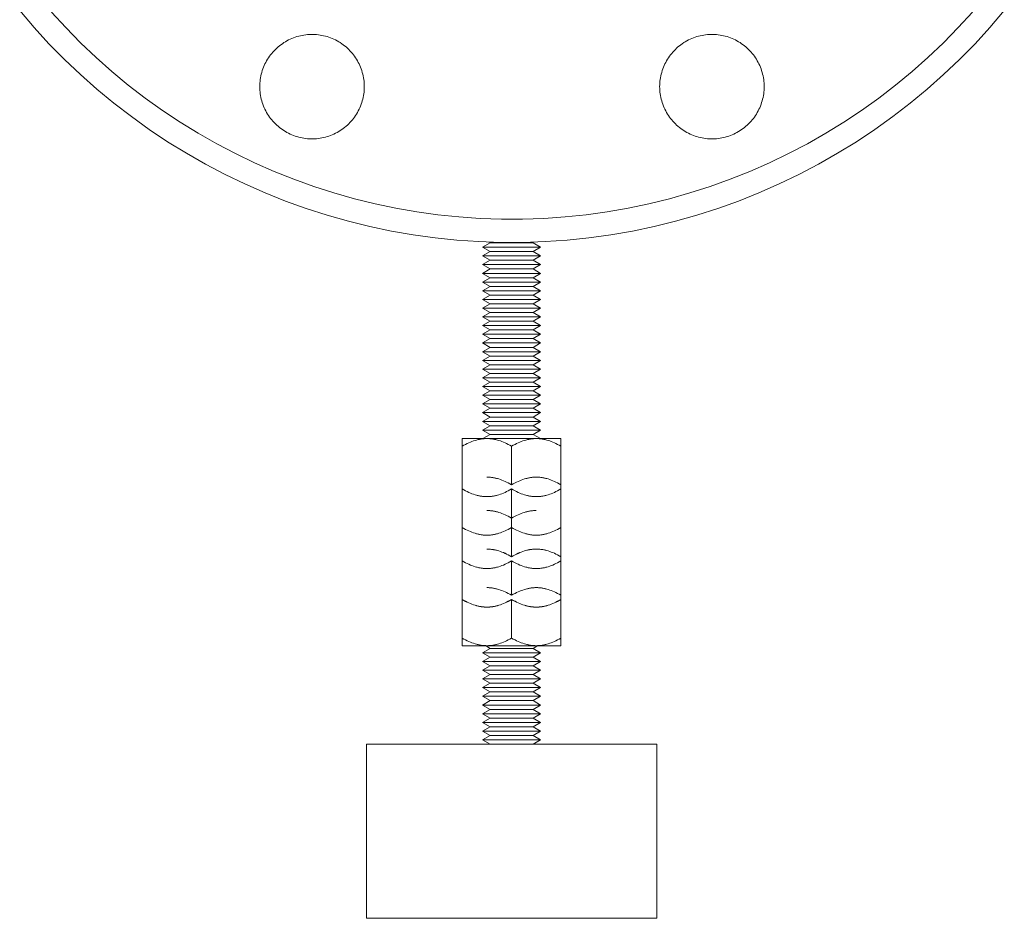
# Model space of a CAD drawing. Units: millimetres. Extents: x -1409 to 3648, y -2200 to 3276.
# Drawn here: x 2679 to 2848, y 0 to 155 of the extents above; entities that cross this region are included whole.
import ezdxf

# ---------------------------------------------------------------- set-up
doc = ezdxf.new("R2010")
doc.units = ezdxf.units.MM
doc.layers.add('Make2D$Visible$Curves$0', color=254, linetype='Continuous', lineweight=0, true_color=0xbebebe)
doc.layers.add('Make2D$Visible$Curves$3DCPCOLOR254', color=7, linetype='Continuous', lineweight=0, true_color=0xd6d6d6)

msp = doc.modelspace()

# ---------------------------------------------------------------- linework, layer by layer
at = {"layer": 'Make2D$Visible$Curves$0', "color": 0}
for points in [[(2758.35, 115.62), (2759.65, 116.37)], [(2759.65, 114.87), (2758.35, 115.62)], [(2763.35, 115.62), (2758.35, 115.62)], [(2759.65, 116.37), (2759.41, 116.51)], [(2763.35, 116.37), (2759.65, 116.37)], [(2763.35, 116.37), (2763.35, 116.44)], [(2767.05, 116.37), (2763.35, 116.37)], [(2768.35, 115.62), (2763.35, 115.62)], [(2767.05, 116.37), (2768.35, 115.62)], [(2768.35, 115.62), (2767.05, 114.87)], [(2758.35, 114.12), (2759.65, 114.87)], [(2759.65, 113.37), (2758.35, 114.12)], [(2763.35, 114.12), (2758.35, 114.12)], [(2763.35, 114.87), (2759.65, 114.87)], [(2767.05, 114.87), (2763.35, 114.87)], [(2768.35, 114.12), (2763.35, 114.12)], [(2767.05, 114.87), (2768.35, 114.12)], [(2768.35, 114.12), (2767.05, 113.37)], [(2758.35, 112.62), (2759.65, 113.37)], [(2759.65, 111.87), (2758.35, 112.62)], [(2763.35, 112.62), (2758.35, 112.62)], [(2763.35, 113.37), (2759.65, 113.37)], [(2767.05, 113.37), (2763.35, 113.37)], [(2768.35, 112.62), (2763.35, 112.62)], [(2767.05, 113.37), (2768.35, 112.62)], [(2768.35, 112.62), (2767.05, 111.87)], [(2758.35, 111.12), (2759.65, 111.87)], [(2759.65, 110.37), (2758.35, 111.12)], [(2763.35, 111.12), (2758.35, 111.12)], [(2758.35, 109.62), (2759.65, 110.37)], [(2763.35, 111.87), (2759.65, 111.87)], [(2763.35, 110.37), (2759.65, 110.37)], [(2767.05, 111.87), (2763.35, 111.87)], [(2768.35, 111.12), (2763.35, 111.12)], [(2767.05, 110.37), (2763.35, 110.37)], [(2767.05, 111.87), (2768.35, 111.12)], [(2768.35, 111.12), (2767.05, 110.37)], [(2767.05, 110.37), (2768.35, 109.62)], [(2759.65, 108.87), (2758.35, 109.62)], [(2763.35, 109.62), (2758.35, 109.62)], [(2758.35, 108.12), (2759.65, 108.87)], [(2763.35, 108.87), (2759.65, 108.87)], [(2768.35, 109.62), (2763.35, 109.62)], [(2767.05, 108.87), (2763.35, 108.87)], [(2768.35, 109.62), (2767.05, 108.87)], [(2767.05, 108.87), (2768.35, 108.12)], [(2759.65, 107.37), (2758.35, 108.12)], [(2763.35, 108.12), (2758.35, 108.12)], [(2758.35, 106.62), (2759.65, 107.37)], [(2763.35, 107.37), (2759.65, 107.37)], [(2768.35, 108.12), (2763.35, 108.12)], [(2767.05, 107.37), (2763.35, 107.37)], [(2768.35, 108.12), (2767.05, 107.37)], [(2767.05, 107.37), (2768.35, 106.62)], [(2759.65, 105.87), (2758.35, 106.62)], [(2763.35, 106.62), (2758.35, 106.62)], [(2758.35, 105.12), (2759.65, 105.87)], [(2763.35, 105.87), (2759.65, 105.87)], [(2768.35, 106.62), (2763.35, 106.62)], [(2767.05, 105.87), (2763.35, 105.87)], [(2768.35, 106.62), (2767.05, 105.87)], [(2767.05, 105.87), (2768.35, 105.12)], [(2759.65, 104.37), (2758.35, 105.12)], [(2763.35, 105.12), (2758.35, 105.12)], [(2758.35, 103.62), (2759.65, 104.37)], [(2759.65, 102.87), (2758.35, 103.62)], [(2763.35, 103.62), (2758.35, 103.62)], [(2763.35, 104.37), (2759.65, 104.37)], [(2768.35, 105.12), (2763.35, 105.12)], [(2767.05, 104.37), (2763.35, 104.37)], [(2768.35, 103.62), (2763.35, 103.62)], [(2768.35, 105.12), (2767.05, 104.37)], [(2767.05, 104.37), (2768.35, 103.62)], [(2768.35, 103.62), (2767.05, 102.87)], [(2758.35, 102.12), (2759.65, 102.87)], [(2759.65, 101.37), (2758.35, 102.12)], [(2763.35, 102.12), (2758.35, 102.12)], [(2763.35, 102.87), (2759.65, 102.87)], [(2767.05, 102.87), (2763.35, 102.87)], [(2768.35, 102.12), (2763.35, 102.12)], [(2767.05, 102.87), (2768.35, 102.12)], [(2768.35, 102.12), (2767.05, 101.37)], [(2758.35, 100.62), (2759.65, 101.37)], [(2759.65, 99.87), (2758.35, 100.62)], [(2763.35, 100.62), (2758.35, 100.62)], [(2763.35, 101.37), (2759.65, 101.37)], [(2767.05, 101.37), (2763.35, 101.37)], [(2768.35, 100.62), (2763.35, 100.62)], [(2767.05, 101.37), (2768.35, 100.62)], [(2768.35, 100.62), (2767.05, 99.87)], [(2758.35, 99.12), (2759.65, 99.87)], [(2759.65, 98.37), (2758.35, 99.12)], [(2763.35, 99.12), (2758.35, 99.12)], [(2763.35, 99.87), (2759.65, 99.87)], [(2767.05, 99.87), (2763.35, 99.87)], [(2768.35, 99.12), (2763.35, 99.12)], [(2767.05, 99.87), (2768.35, 99.12)], [(2768.35, 99.12), (2767.05, 98.37)], [(2758.35, 97.62), (2759.65, 98.37)], [(2759.65, 96.87), (2758.35, 97.62)], [(2763.35, 97.62), (2758.35, 97.62)], [(2758.35, 96.12), (2759.65, 96.87)], [(2763.35, 98.37), (2759.65, 98.37)], [(2763.35, 96.87), (2759.65, 96.87)], [(2767.05, 98.37), (2763.35, 98.37)], [(2768.35, 97.62), (2763.35, 97.62)], [(2767.05, 96.87), (2763.35, 96.87)], [(2767.05, 98.37), (2768.35, 97.62)], [(2768.35, 97.62), (2767.05, 96.87)], [(2767.05, 96.87), (2768.35, 96.12)], [(2759.65, 95.37), (2758.35, 96.12)], [(2763.35, 96.12), (2758.35, 96.12)], [(2758.35, 94.62), (2759.65, 95.37)], [(2763.35, 95.37), (2759.65, 95.37)], [(2768.35, 96.12), (2763.35, 96.12)], [(2767.05, 95.37), (2763.35, 95.37)], [(2768.35, 96.12), (2767.05, 95.37)], [(2767.05, 95.37), (2768.35, 94.62)], [(2759.65, 93.87), (2758.35, 94.62)], [(2763.35, 94.62), (2758.35, 94.62)], [(2758.35, 93.12), (2759.65, 93.87)], [(2763.35, 93.87), (2759.65, 93.87)], [(2768.35, 94.62), (2763.35, 94.62)], [(2767.05, 93.87), (2763.35, 93.87)], [(2768.35, 94.62), (2767.05, 93.87)], [(2767.05, 93.87), (2768.35, 93.12)], [(2759.65, 92.37), (2758.35, 93.12)], [(2763.35, 93.12), (2758.35, 93.12)], [(2758.35, 91.62), (2759.65, 92.37)], [(2759.65, 90.87), (2758.35, 91.62)], [(2763.35, 91.62), (2758.35, 91.62)], [(2763.35, 92.37), (2759.65, 92.37)], [(2768.35, 93.12), (2763.35, 93.12)], [(2767.05, 92.37), (2763.35, 92.37)], [(2768.35, 91.62), (2763.35, 91.62)], [(2768.35, 93.12), (2767.05, 92.37)], [(2767.05, 92.37), (2768.35, 91.62)], [(2768.35, 91.62), (2767.05, 90.87)], [(2758.35, 90.12), (2759.65, 90.87)], [(2759.65, 89.37), (2758.35, 90.12)], [(2763.35, 90.12), (2758.35, 90.12)], [(2763.35, 90.87), (2759.65, 90.87)], [(2767.05, 90.87), (2763.35, 90.87)], [(2768.35, 90.12), (2763.35, 90.12)], [(2767.05, 90.87), (2768.35, 90.12)], [(2768.35, 90.12), (2767.05, 89.37)], [(2758.35, 88.62), (2759.65, 89.37)], [(2759.65, 87.87), (2758.35, 88.62)], [(2763.35, 88.62), (2758.35, 88.62)], [(2763.35, 89.37), (2759.65, 89.37)], [(2767.05, 89.37), (2763.35, 89.37)], [(2768.35, 88.62), (2763.35, 88.62)], [(2767.05, 89.37), (2768.35, 88.62)], [(2768.35, 88.62), (2767.05, 87.87)], [(2758.35, 87.12), (2759.65, 87.87)], [(2759.65, 86.37), (2758.35, 87.12)], [(2763.35, 87.12), (2758.35, 87.12)], [(2763.35, 87.87), (2759.65, 87.87)], [(2767.05, 87.87), (2763.35, 87.87)], [(2768.35, 87.12), (2763.35, 87.12)], [(2767.05, 87.87), (2768.35, 87.12)], [(2768.35, 87.12), (2767.05, 86.37)], [(2758.35, 85.62), (2759.65, 86.37)], [(2759.65, 84.87), (2758.35, 85.62)], [(2763.35, 85.62), (2758.35, 85.62)], [(2758.35, 84.12), (2759.65, 84.87)], [(2763.35, 86.37), (2759.65, 86.37)], [(2763.35, 84.87), (2759.65, 84.87)], [(2767.05, 86.37), (2763.35, 86.37)], [(2768.35, 85.62), (2763.35, 85.62)], [(2767.05, 84.87), (2763.35, 84.87)], [(2767.05, 86.37), (2768.35, 85.62)], [(2768.35, 85.62), (2767.05, 84.87)], [(2767.05, 84.87), (2768.35, 84.12)], [(2759.65, 83.37), (2758.35, 84.12)], [(2763.35, 84.12), (2758.35, 84.12)], [(2758.4, 82.65), (2759.65, 83.37)], [(2763.35, 83.37), (2759.65, 83.37)], [(2768.35, 84.12), (2763.35, 84.12)], [(2767.05, 83.37), (2763.35, 83.37)], [(2768.35, 84.12), (2767.05, 83.37)], [(2767.05, 83.37), (2768.3, 82.65)], [(2759.1, 82.65), (2754.85, 82.65)], [(2754.85, 81.34), (2754.85, 82.65)], [(2759.1, 82.65), (2758.97, 82.65), (2758.84, 82.64), (2758.71, 82.64), (2758.59, 82.63), (2758.46, 82.62), (2758.33, 82.6), (2758.21, 82.59), (2758.08, 82.57), (2757.95, 82.55), (2757.82, 82.52), (2757.7, 82.5), (2757.57, 82.47), (2757.44, 82.44), (2757.31, 82.4), (2757.05, 82.33), (2756.79, 82.24), (2756.52, 82.15), (2756.26, 82.04), (2755.98, 81.92), (2755.71, 81.79), (2755.43, 81.65), (2755.14, 81.5), (2754.85, 81.34)], [(2763.35, 82.65), (2759.1, 82.65)], [(2763.35, 81.34), (2763.06, 81.5), (2762.77, 81.65), (2762.49, 81.79), (2762.21, 81.92), (2761.94, 82.04), (2761.67, 82.15), (2761.41, 82.24), (2761.14, 82.33), (2760.89, 82.4), (2760.76, 82.44), (2760.63, 82.47), (2760.5, 82.5), (2760.37, 82.52), (2760.24, 82.55), (2760.12, 82.57), (2759.99, 82.59), (2759.86, 82.6), (2759.73, 82.62), (2759.61, 82.63), (2759.48, 82.64), (2759.35, 82.64), (2759.23, 82.65), (2759.1, 82.65)], [(2767.6, 82.65), (2763.35, 82.65)], [(2767.6, 82.65), (2767.47, 82.65), (2767.34, 82.64), (2767.21, 82.64), (2767.09, 82.63), (2766.96, 82.62), (2766.83, 82.6), (2766.71, 82.59), (2766.58, 82.57), (2766.45, 82.55), (2766.32, 82.52), (2766.2, 82.5), (2766.07, 82.47), (2765.94, 82.44), (2765.81, 82.4), (2765.55, 82.33), (2765.29, 82.24), (2765.02, 82.15), (2764.76, 82.04), (2764.48, 81.92), (2764.21, 81.79), (2763.93, 81.65), (2763.64, 81.5), (2763.35, 81.34)], [(2771.85, 82.65), (2767.6, 82.65)], [(2771.85, 81.34), (2771.56, 81.5), (2771.27, 81.65), (2770.99, 81.79), (2770.71, 81.92), (2770.44, 82.04), (2770.17, 82.15), (2769.91, 82.24), (2769.64, 82.33), (2769.39, 82.4), (2769.26, 82.44), (2769.13, 82.47), (2769, 82.5), (2768.87, 82.52), (2768.74, 82.55), (2768.62, 82.57), (2768.49, 82.59), (2768.36, 82.6), (2768.23, 82.62), (2768.11, 82.63), (2767.98, 82.64), (2767.85, 82.64), (2767.73, 82.65), (2767.6, 82.65)], [(2771.85, 82.65), (2771.85, 81.34)], [(2754.85, 81.34), (2754.85, 74.7)], [(2763.35, 81.34), (2763.35, 74.7)], [(2771.85, 81.34), (2771.85, 74.7)], [(2754.85, 74.7), (2754.85, 68.94)], [(2763.35, 74.7), (2763.06, 74.86), (2762.77, 75.01), (2762.49, 75.15), (2762.21, 75.28), (2761.94, 75.4), (2761.67, 75.51), (2761.41, 75.6), (2761.14, 75.69), (2760.89, 75.76), (2760.76, 75.8), (2760.63, 75.83), (2760.5, 75.86), (2760.37, 75.88), (2760.24, 75.91), (2760.12, 75.93), (2759.99, 75.95), (2759.86, 75.97), (2759.73, 75.98), (2759.61, 75.99), (2759.48, 76), (2759.35, 76.01), (2759.23, 76.01), (2759.1, 76.01)], [(2767.6, 76.01), (2767.47, 76.01), (2767.34, 76.01), (2767.21, 76), (2767.09, 75.99), (2766.96, 75.98), (2766.83, 75.97), (2766.71, 75.95), (2766.58, 75.93), (2766.45, 75.91), (2766.32, 75.88), (2766.2, 75.86), (2766.07, 75.83), (2765.94, 75.8), (2765.81, 75.76), (2765.55, 75.69), (2765.29, 75.6), (2765.02, 75.51), (2764.76, 75.4), (2764.48, 75.28), (2764.21, 75.15), (2763.93, 75.01), (2763.64, 74.86), (2763.35, 74.7)], [(2771.85, 74.7), (2771.56, 74.86), (2771.27, 75.01), (2770.99, 75.15), (2770.71, 75.28), (2770.44, 75.4), (2770.17, 75.51), (2769.91, 75.6), (2769.64, 75.69), (2769.39, 75.76), (2769.26, 75.8), (2769.13, 75.83), (2769, 75.86), (2768.87, 75.88), (2768.74, 75.91), (2768.62, 75.93), (2768.49, 75.95), (2768.36, 75.97), (2768.23, 75.98), (2768.11, 75.99), (2767.98, 76), (2767.85, 76.01), (2767.73, 76.01), (2767.6, 76.01)], [(2771.85, 74.7), (2771.85, 67.33)], [(2754.85, 73.97), (2755.14, 73.8), (2755.43, 73.65), (2755.71, 73.51), (2755.98, 73.38), (2756.26, 73.26), (2756.52, 73.15), (2756.79, 73.06), (2757.05, 72.97), (2757.31, 72.9), (2757.44, 72.86), (2757.57, 72.83), (2757.7, 72.8), (2757.82, 72.78), (2757.95, 72.75), (2758.08, 72.73), (2758.21, 72.71), (2758.33, 72.7), (2758.46, 72.68), (2758.59, 72.67), (2758.71, 72.66), (2758.84, 72.66), (2758.97, 72.65), (2759.1, 72.65)], [(2759.1, 72.65), (2759.23, 72.65), (2759.35, 72.66), (2759.48, 72.66), (2759.61, 72.67), (2759.73, 72.68), (2759.86, 72.7), (2759.99, 72.71), (2760.12, 72.73), (2760.24, 72.75), (2760.37, 72.78), (2760.5, 72.8), (2760.63, 72.83), (2760.76, 72.86), (2760.89, 72.9), (2761.14, 72.97), (2761.41, 73.06), (2761.67, 73.15), (2761.94, 73.26), (2762.21, 73.38), (2762.49, 73.51), (2762.77, 73.65), (2763.06, 73.8), (2763.35, 73.97)], [(2763.35, 73.97), (2763.35, 68.94)], [(2763.35, 73.97), (2763.64, 73.8), (2763.93, 73.65), (2764.21, 73.51), (2764.48, 73.38), (2764.76, 73.26), (2765.02, 73.15), (2765.29, 73.06), (2765.55, 72.97), (2765.81, 72.9), (2765.94, 72.86), (2766.07, 72.83), (2766.2, 72.8), (2766.32, 72.78), (2766.45, 72.75), (2766.58, 72.73), (2766.71, 72.71), (2766.83, 72.7), (2766.96, 72.68), (2767.09, 72.67), (2767.21, 72.66), (2767.34, 72.66), (2767.47, 72.65), (2767.6, 72.65)], [(2767.6, 72.65), (2767.73, 72.65), (2767.85, 72.66), (2767.98, 72.66), (2768.11, 72.67), (2768.23, 72.68), (2768.36, 72.7), (2768.49, 72.71), (2768.62, 72.73), (2768.74, 72.75), (2768.87, 72.78), (2769, 72.8), (2769.13, 72.83), (2769.26, 72.86), (2769.39, 72.9), (2769.64, 72.97), (2769.91, 73.06), (2770.17, 73.15), (2770.44, 73.26), (2770.71, 73.38), (2770.99, 73.51), (2771.27, 73.65), (2771.56, 73.8), (2771.85, 73.97)], [(2763.35, 68.94), (2763.06, 69.11), (2762.77, 69.26), (2762.49, 69.4), (2762.21, 69.53), (2761.94, 69.65), (2761.67, 69.75), (2761.41, 69.85), (2761.14, 69.93), (2760.89, 70.01), (2760.76, 70.04), (2760.63, 70.08), (2760.5, 70.1), (2760.37, 70.13), (2760.24, 70.16), (2760.12, 70.18), (2759.99, 70.2), (2759.86, 70.21), (2759.73, 70.23), (2759.61, 70.24), (2759.48, 70.25), (2759.35, 70.25), (2759.23, 70.26), (2759.1, 70.26)], [(2767.6, 70.26), (2767.47, 70.26), (2767.34, 70.25), (2767.21, 70.25), (2767.09, 70.24), (2766.96, 70.23), (2766.83, 70.21), (2766.71, 70.2), (2766.58, 70.18), (2766.45, 70.16), (2766.32, 70.13), (2766.2, 70.1), (2766.07, 70.08), (2765.94, 70.04), (2765.81, 70.01), (2765.55, 69.93), (2765.29, 69.85), (2765.02, 69.75), (2764.76, 69.65), (2764.48, 69.53), (2764.21, 69.4), (2763.93, 69.26), (2763.64, 69.11), (2763.35, 68.94)], [(2754.85, 68.94), (2754.85, 62.3)], [(2763.35, 68.94), (2763.35, 62.3)], [(2754.85, 67.33), (2755.14, 67.16), (2755.43, 67.01), (2755.71, 66.87), (2755.98, 66.74), (2756.26, 66.62), (2756.52, 66.52), (2756.79, 66.42), (2757.05, 66.33), (2757.31, 66.26), (2757.44, 66.22), (2757.57, 66.19), (2757.7, 66.16), (2757.82, 66.14), (2757.95, 66.11), (2758.08, 66.09), (2758.21, 66.07), (2758.33, 66.06), (2758.46, 66.04), (2758.59, 66.03), (2758.71, 66.02), (2758.84, 66.02), (2758.97, 66.01), (2759.1, 66.01)], [(2759.1, 66.01), (2759.23, 66.01), (2759.35, 66.02), (2759.48, 66.02), (2759.61, 66.03), (2759.73, 66.04), (2759.86, 66.06), (2759.99, 66.07), (2760.12, 66.09), (2760.24, 66.11), (2760.37, 66.14), (2760.5, 66.16), (2760.63, 66.19), (2760.76, 66.22), (2760.89, 66.26), (2761.14, 66.33), (2761.41, 66.42), (2761.67, 66.52), (2761.94, 66.62), (2762.21, 66.74), (2762.49, 66.87), (2762.77, 67.01), (2763.06, 67.16), (2763.35, 67.33)], [(2763.35, 67.33), (2763.64, 67.16), (2763.93, 67.01), (2764.21, 66.87), (2764.48, 66.74), (2764.76, 66.62), (2765.02, 66.52), (2765.29, 66.42), (2765.55, 66.33), (2765.81, 66.26), (2765.94, 66.22), (2766.07, 66.19), (2766.2, 66.16), (2766.32, 66.14), (2766.45, 66.11), (2766.58, 66.09), (2766.71, 66.07), (2766.83, 66.06), (2766.96, 66.04), (2767.09, 66.03), (2767.21, 66.02), (2767.34, 66.02), (2767.47, 66.01), (2767.6, 66.01)], [(2767.6, 66.01), (2767.73, 66.01), (2767.85, 66.02), (2767.98, 66.02), (2768.11, 66.03), (2768.23, 66.04), (2768.36, 66.06), (2768.49, 66.07), (2768.62, 66.09), (2768.74, 66.11), (2768.87, 66.14), (2769, 66.16), (2769.13, 66.19), (2769.26, 66.22), (2769.39, 66.26), (2769.64, 66.33), (2769.91, 66.42), (2770.17, 66.52), (2770.44, 66.62), (2770.71, 66.74), (2770.99, 66.87), (2771.27, 67.01), (2771.56, 67.16), (2771.85, 67.33)], [(2771.85, 67.33), (2771.85, 62.3)], [(2763.35, 62.3), (2763.06, 62.47), (2762.77, 62.62), (2762.49, 62.76), (2762.21, 62.89), (2761.94, 63.01), (2761.67, 63.11), (2761.41, 63.21), (2761.14, 63.3), (2760.89, 63.37), (2760.76, 63.41), (2760.63, 63.44), (2760.5, 63.47), (2760.37, 63.49), (2760.24, 63.52), (2760.12, 63.54), (2759.99, 63.56), (2759.86, 63.57), (2759.73, 63.59), (2759.61, 63.6), (2759.48, 63.61), (2759.35, 63.61), (2759.23, 63.62), (2759.1, 63.62)], [(2763.35, 62.3), (2763.06, 62.46), (2762.77, 62.61), (2762.49, 62.75), (2762.21, 62.88), (2761.94, 63), (2761.67, 63.11), (2761.41, 63.2), (2761.14, 63.29), (2760.89, 63.36), (2760.76, 63.4), (2760.63, 63.43), (2760.5, 63.46), (2760.37, 63.48), (2760.24, 63.51), (2760.12, 63.53), (2759.99, 63.55), (2759.86, 63.56), (2759.73, 63.58), (2759.61, 63.59), (2759.48, 63.6), (2759.35, 63.61), (2759.23, 63.61), (2759.1, 63.61)], [(2767.6, 63.62), (2767.47, 63.62), (2767.34, 63.61), (2767.21, 63.61), (2767.09, 63.6), (2766.96, 63.59), (2766.83, 63.57), (2766.71, 63.56), (2766.58, 63.54), (2766.45, 63.52), (2766.32, 63.49), (2766.2, 63.47), (2766.07, 63.44), (2765.94, 63.41), (2765.81, 63.37), (2765.55, 63.3), (2765.29, 63.21), (2765.02, 63.11), (2764.76, 63.01), (2764.48, 62.89), (2764.21, 62.76), (2763.93, 62.62), (2763.64, 62.47), (2763.35, 62.3)], [(2767.6, 63.61), (2767.47, 63.61), (2767.34, 63.61), (2767.21, 63.6), (2767.09, 63.59), (2766.96, 63.58), (2766.83, 63.56), (2766.71, 63.55), (2766.58, 63.53), (2766.45, 63.51), (2766.32, 63.48), (2766.2, 63.46), (2766.07, 63.43), (2765.94, 63.4), (2765.81, 63.36), (2765.55, 63.29), (2765.29, 63.2), (2765.02, 63.11), (2764.76, 63), (2764.48, 62.88), (2764.21, 62.75), (2763.93, 62.61), (2763.64, 62.46), (2763.35, 62.3)], [(2771.85, 62.3), (2771.56, 62.47), (2771.27, 62.62), (2770.99, 62.76), (2770.71, 62.89), (2770.44, 63.01), (2770.17, 63.11), (2769.91, 63.21), (2769.64, 63.3), (2769.39, 63.37), (2769.26, 63.41), (2769.13, 63.44), (2769, 63.47), (2768.87, 63.49), (2768.74, 63.52), (2768.62, 63.54), (2768.49, 63.56), (2768.36, 63.57), (2768.23, 63.59), (2768.11, 63.6), (2767.98, 63.61), (2767.85, 63.61), (2767.73, 63.62), (2767.6, 63.62)], [(2754.85, 62.3), (2754.85, 55.66)], [(2754.85, 61.57), (2755.14, 61.41), (2755.43, 61.26), (2755.71, 61.12), (2755.98, 60.99), (2756.26, 60.87), (2756.52, 60.76), (2756.79, 60.67), (2757.05, 60.58), (2757.31, 60.5), (2757.44, 60.47), (2757.57, 60.44), (2757.7, 60.41), (2757.82, 60.38), (2757.95, 60.36), (2758.08, 60.34), (2758.21, 60.32), (2758.33, 60.3), (2758.46, 60.29), (2758.59, 60.28), (2758.71, 60.27), (2758.84, 60.26), (2758.97, 60.26), (2759.1, 60.26)], [(2759.1, 60.26), (2759.23, 60.26), (2759.35, 60.26), (2759.48, 60.27), (2759.61, 60.28), (2759.73, 60.29), (2759.86, 60.3), (2759.99, 60.32), (2760.12, 60.34), (2760.24, 60.36), (2760.37, 60.38), (2760.5, 60.41), (2760.63, 60.44), (2760.76, 60.47), (2760.89, 60.5), (2761.14, 60.58), (2761.41, 60.67), (2761.67, 60.76), (2761.94, 60.87), (2762.21, 60.99), (2762.49, 61.12), (2762.77, 61.26), (2763.06, 61.41), (2763.35, 61.57)], [(2763.35, 61.57), (2763.35, 55.66)], [(2763.35, 61.57), (2763.64, 61.41), (2763.93, 61.26), (2764.21, 61.12), (2764.48, 60.99), (2764.76, 60.87), (2765.02, 60.76), (2765.29, 60.67), (2765.55, 60.58), (2765.81, 60.5), (2765.94, 60.47), (2766.07, 60.44), (2766.2, 60.41), (2766.32, 60.38), (2766.45, 60.36), (2766.58, 60.34), (2766.71, 60.32), (2766.83, 60.3), (2766.96, 60.29), (2767.09, 60.28), (2767.21, 60.27), (2767.34, 60.26), (2767.47, 60.26), (2767.6, 60.26)], [(2767.6, 60.26), (2767.73, 60.26), (2767.85, 60.26), (2767.98, 60.27), (2768.11, 60.28), (2768.23, 60.29), (2768.36, 60.3), (2768.49, 60.32), (2768.62, 60.34), (2768.74, 60.36), (2768.87, 60.38), (2769, 60.41), (2769.13, 60.44), (2769.26, 60.47), (2769.39, 60.5), (2769.64, 60.58), (2769.91, 60.67), (2770.17, 60.76), (2770.44, 60.87), (2770.71, 60.99), (2770.99, 61.12), (2771.27, 61.26), (2771.56, 61.41), (2771.85, 61.57)], [(2771.85, 62.3), (2771.85, 55.66)], [(2763.35, 55.66), (2763.06, 55.82), (2762.77, 55.97), (2762.49, 56.11), (2762.21, 56.24), (2761.94, 56.36), (2761.67, 56.47), (2761.41, 56.56), (2761.14, 56.65), (2760.89, 56.72), (2760.76, 56.76), (2760.63, 56.79), (2760.5, 56.82), (2760.37, 56.85), (2760.24, 56.87), (2760.12, 56.89), (2759.99, 56.91), (2759.86, 56.93), (2759.73, 56.94), (2759.61, 56.95), (2759.48, 56.96), (2759.35, 56.97), (2759.23, 56.97), (2759.1, 56.97)], [(2767.6, 56.97), (2767.47, 56.97), (2767.34, 56.97), (2767.21, 56.96), (2767.09, 56.95), (2766.96, 56.94), (2766.83, 56.93), (2766.71, 56.91), (2766.58, 56.89), (2766.45, 56.87), (2766.32, 56.85), (2766.2, 56.82), (2766.07, 56.79), (2765.94, 56.76), (2765.81, 56.72), (2765.55, 56.65), (2765.29, 56.56), (2765.02, 56.47), (2764.76, 56.36), (2764.48, 56.24), (2764.21, 56.11), (2763.93, 55.97), (2763.64, 55.82), (2763.35, 55.66)], [(2771.85, 55.66), (2771.56, 55.82), (2771.27, 55.97), (2770.99, 56.11), (2770.71, 56.24), (2770.44, 56.36), (2770.17, 56.47), (2769.91, 56.56), (2769.64, 56.65), (2769.39, 56.72), (2769.26, 56.76), (2769.13, 56.79), (2769, 56.82), (2768.87, 56.85), (2768.74, 56.87), (2768.62, 56.89), (2768.49, 56.91), (2768.36, 56.93), (2768.23, 56.94), (2768.11, 56.95), (2767.98, 56.96), (2767.85, 56.97), (2767.73, 56.97), (2767.6, 56.97)], [(2754.85, 55.66), (2754.85, 48.29)], [(2754.85, 54.93), (2755.14, 54.76), (2755.43, 54.61), (2755.71, 54.47), (2755.98, 54.34), (2756.26, 54.22), (2756.52, 54.12), (2756.79, 54.02), (2757.05, 53.93), (2757.31, 53.86), (2757.44, 53.82), (2757.57, 53.79), (2757.7, 53.76), (2757.82, 53.74), (2757.95, 53.71), (2758.08, 53.69), (2758.21, 53.67), (2758.33, 53.66), (2758.46, 53.64), (2758.59, 53.63), (2758.71, 53.62), (2758.84, 53.62), (2758.97, 53.61), (2759.1, 53.61)], [(2754.85, 54.93), (2755.14, 54.77), (2755.43, 54.62), (2755.71, 54.48), (2755.98, 54.35), (2756.26, 54.23), (2756.52, 54.12), (2756.79, 54.03), (2757.05, 53.94), (2757.31, 53.87), (2757.44, 53.83), (2757.57, 53.8), (2757.7, 53.77), (2757.82, 53.75), (2757.95, 53.72), (2758.08, 53.7), (2758.21, 53.68), (2758.33, 53.66), (2758.46, 53.65), (2758.59, 53.64), (2758.71, 53.63), (2758.84, 53.62), (2758.97, 53.62), (2759.1, 53.62)], [(2759.1, 53.61), (2759.23, 53.61), (2759.35, 53.62), (2759.48, 53.62), (2759.61, 53.63), (2759.73, 53.64), (2759.86, 53.66), (2759.99, 53.67), (2760.12, 53.69), (2760.24, 53.71), (2760.37, 53.74), (2760.5, 53.76), (2760.63, 53.79), (2760.76, 53.82), (2760.89, 53.86), (2761.14, 53.93), (2761.41, 54.02), (2761.67, 54.12), (2761.94, 54.22), (2762.21, 54.34), (2762.49, 54.47), (2762.77, 54.61), (2763.06, 54.76), (2763.35, 54.93)], [(2759.1, 53.62), (2759.23, 53.62), (2759.35, 53.62), (2759.48, 53.63), (2759.61, 53.64), (2759.73, 53.65), (2759.86, 53.66), (2759.99, 53.68), (2760.12, 53.7), (2760.24, 53.72), (2760.37, 53.75), (2760.5, 53.77), (2760.63, 53.8), (2760.76, 53.83), (2760.89, 53.87), (2761.14, 53.94), (2761.41, 54.03), (2761.67, 54.12), (2761.94, 54.23), (2762.21, 54.35), (2762.49, 54.48), (2762.77, 54.62), (2763.06, 54.77), (2763.35, 54.93)], [(2763.35, 54.93), (2763.35, 54.93)], [(2763.35, 54.93), (2763.35, 48.29)], [(2763.35, 54.93), (2763.64, 54.76), (2763.93, 54.61), (2764.21, 54.47), (2764.48, 54.34), (2764.76, 54.22), (2765.02, 54.12), (2765.29, 54.02), (2765.55, 53.93), (2765.81, 53.86), (2765.94, 53.82), (2766.07, 53.79), (2766.2, 53.76), (2766.32, 53.74), (2766.45, 53.71), (2766.58, 53.69), (2766.71, 53.67), (2766.83, 53.66), (2766.96, 53.64), (2767.09, 53.63), (2767.21, 53.62), (2767.34, 53.62), (2767.47, 53.61), (2767.6, 53.61)], [(2763.35, 54.93), (2763.64, 54.77), (2763.93, 54.62), (2764.21, 54.48), (2764.48, 54.35), (2764.76, 54.23), (2765.02, 54.12), (2765.29, 54.03), (2765.55, 53.94), (2765.81, 53.87), (2765.94, 53.83), (2766.07, 53.8), (2766.2, 53.77), (2766.32, 53.75), (2766.45, 53.72), (2766.58, 53.7), (2766.71, 53.68), (2766.83, 53.66), (2766.96, 53.65), (2767.09, 53.64), (2767.21, 53.63), (2767.34, 53.62), (2767.47, 53.62), (2767.6, 53.62)], [(2767.6, 53.61), (2767.73, 53.61), (2767.85, 53.62), (2767.98, 53.62), (2768.11, 53.63), (2768.23, 53.64), (2768.36, 53.66), (2768.49, 53.67), (2768.62, 53.69), (2768.74, 53.71), (2768.87, 53.74), (2769, 53.76), (2769.13, 53.79), (2769.26, 53.82), (2769.39, 53.86), (2769.64, 53.93), (2769.91, 54.02), (2770.17, 54.12), (2770.44, 54.22), (2770.71, 54.34), (2770.99, 54.47), (2771.27, 54.61), (2771.56, 54.76), (2771.85, 54.93)], [(2767.6, 53.62), (2767.73, 53.62), (2767.85, 53.62), (2767.98, 53.63), (2768.11, 53.64), (2768.23, 53.65), (2768.36, 53.66), (2768.49, 53.68), (2768.62, 53.7), (2768.74, 53.72), (2768.87, 53.75), (2769, 53.77), (2769.13, 53.8), (2769.26, 53.83), (2769.39, 53.87), (2769.64, 53.94), (2769.91, 54.03), (2770.17, 54.12), (2770.44, 54.23), (2770.71, 54.35), (2770.99, 54.48), (2771.27, 54.62), (2771.56, 54.77), (2771.85, 54.93)], [(2771.85, 55.66), (2771.85, 48.29)], [(2754.85, 46.97), (2754.85, 48.29)], [(2754.85, 48.29), (2755.14, 48.12), (2755.43, 47.97), (2755.71, 47.83), (2755.98, 47.7), (2756.26, 47.58), (2756.52, 47.48), (2756.79, 47.38), (2757.05, 47.29), (2757.31, 47.22), (2757.44, 47.18), (2757.57, 47.15), (2757.7, 47.12), (2757.82, 47.1), (2757.95, 47.07), (2758.08, 47.05), (2758.21, 47.03), (2758.33, 47.02), (2758.46, 47), (2758.59, 46.99), (2758.71, 46.98), (2758.84, 46.98), (2758.97, 46.97), (2759.1, 46.97)], [(2759.1, 46.97), (2759.23, 46.97), (2759.35, 46.98), (2759.48, 46.98), (2759.61, 46.99), (2759.73, 47), (2759.86, 47.02), (2759.99, 47.03), (2760.12, 47.05), (2760.24, 47.07), (2760.37, 47.1), (2760.5, 47.12), (2760.63, 47.15), (2760.76, 47.18), (2760.89, 47.22), (2761.14, 47.29), (2761.41, 47.38), (2761.67, 47.48), (2761.94, 47.58), (2762.21, 47.7), (2762.49, 47.83), (2762.77, 47.97), (2763.06, 48.12), (2763.35, 48.29)], [(2763.35, 48.29), (2763.64, 48.12), (2763.93, 47.97), (2764.21, 47.83), (2764.48, 47.7), (2764.76, 47.58), (2765.02, 47.48), (2765.29, 47.38), (2765.55, 47.29), (2765.81, 47.22), (2765.94, 47.18), (2766.07, 47.15), (2766.2, 47.12), (2766.32, 47.1), (2766.45, 47.07), (2766.58, 47.05), (2766.71, 47.03), (2766.83, 47.02), (2766.96, 47), (2767.09, 46.99), (2767.21, 46.98), (2767.34, 46.98), (2767.47, 46.97), (2767.6, 46.97)], [(2767.6, 46.97), (2767.73, 46.97), (2767.85, 46.98), (2767.98, 46.98), (2768.11, 46.99), (2768.23, 47), (2768.36, 47.02), (2768.49, 47.03), (2768.62, 47.05), (2768.74, 47.07), (2768.87, 47.1), (2769, 47.12), (2769.13, 47.15), (2769.26, 47.18), (2769.39, 47.22), (2769.64, 47.29), (2769.91, 47.38), (2770.17, 47.48), (2770.44, 47.58), (2770.71, 47.7), (2770.99, 47.83), (2771.27, 47.97), (2771.56, 48.12), (2771.85, 48.29)], [(2771.85, 48.29), (2771.85, 46.97)], [(2759.1, 46.97), (2754.85, 46.97)], [(2758.35, 45.75), (2759.65, 46.5)], [(2759.65, 46.5), (2758.82, 46.98)], [(2763.35, 46.97), (2759.1, 46.97)], [(2767.05, 46.5), (2759.65, 46.5)], [(2767.6, 46.97), (2763.35, 46.97)], [(2767.88, 46.98), (2767.05, 46.5)], [(2767.05, 46.5), (2768.35, 45.75)], [(2771.85, 46.97), (2767.6, 46.97)], [(2759.65, 45), (2758.35, 45.75)], [(2768.35, 45.75), (2758.35, 45.75)], [(2758.35, 44.25), (2759.65, 45)], [(2759.65, 43.5), (2758.35, 44.25)], [(2768.35, 44.25), (2758.35, 44.25)], [(2767.05, 45), (2759.65, 45)], [(2768.35, 45.75), (2767.05, 45)], [(2767.05, 45), (2768.35, 44.25)], [(2768.35, 44.25), (2767.05, 43.5)], [(2758.35, 42.75), (2759.65, 43.5)], [(2768.35, 42.75), (2758.35, 42.75)], [(2758.35, 42.75), (2759.65, 42)], [(2767.05, 43.5), (2759.65, 43.5)], [(2767.05, 43.5), (2768.35, 42.75)], [(2767.05, 42), (2768.35, 42.75)], [(2758.35, 41.25), (2759.65, 42)], [(2759.65, 40.5), (2758.35, 41.25)], [(2768.35, 41.25), (2758.35, 41.25)], [(2767.05, 42), (2759.65, 42)], [(2767.05, 42), (2768.35, 41.25)], [(2768.35, 41.25), (2767.05, 40.5)], [(2758.35, 39.75), (2759.65, 40.5)], [(2768.35, 39.75), (2758.35, 39.75)], [(2758.35, 39.75), (2759.65, 39)], [(2767.05, 40.5), (2759.65, 40.5)], [(2767.05, 40.5), (2768.35, 39.75)], [(2767.05, 39), (2768.35, 39.75)], [(2758.35, 38.25), (2759.65, 39)], [(2759.65, 37.5), (2758.35, 38.25)], [(2768.35, 38.25), (2758.35, 38.25)], [(2758.35, 36.75), (2759.65, 37.5)], [(2767.05, 39), (2759.65, 39)], [(2767.05, 37.5), (2759.65, 37.5)], [(2767.05, 39), (2768.35, 38.25)], [(2768.35, 38.25), (2767.05, 37.5)], [(2767.05, 37.5), (2768.35, 36.75)], [(2768.35, 36.75), (2758.35, 36.75)], [(2758.35, 36.75), (2759.65, 36)], [(2758.35, 35.25), (2759.65, 36)], [(2767.05, 36), (2759.65, 36)], [(2767.05, 36), (2768.35, 36.75)], [(2767.05, 36), (2768.35, 35.25)], [(2759.65, 34.5), (2758.35, 35.25)], [(2768.35, 35.25), (2758.35, 35.25)], [(2758.35, 33.75), (2759.65, 34.5)], [(2767.05, 34.5), (2759.65, 34.5)], [(2768.35, 35.25), (2767.05, 34.5)], [(2767.05, 34.5), (2768.35, 33.75)], [(2759.65, 33), (2758.35, 33.75)], [(2768.35, 33.75), (2758.35, 33.75)], [(2758.35, 32.25), (2759.65, 33)], [(2768.35, 32.25), (2758.35, 32.25)], [(2758.35, 32.25), (2759.65, 31.5)], [(2767.05, 33), (2759.65, 33)], [(2768.35, 33.75), (2767.05, 33)], [(2767.05, 33), (2768.35, 32.25)], [(2767.05, 31.5), (2768.35, 32.25)], [(2758.35, 30.75), (2759.65, 31.5)], [(2759.65, 30), (2758.35, 30.75)], [(2768.35, 30.75), (2758.35, 30.75)], [(2767.05, 31.5), (2759.65, 31.5)], [(2767.05, 31.5), (2768.35, 30.75)], [(2768.35, 30.75), (2767.05, 30)]]:
    msp.add_lwpolyline(points, dxfattribs=at)
at = {"layer": 'Make2D$Visible$Curves$0'}
for points in [[(2763.35, 30), (2738.35, 30)], [(2738.35, 0), (2738.35, 30)], [(2788.35, 30), (2763.35, 30)], [(2788.35, 30), (2788.35, 0)], [(2738.35, 0), (2763.35, 0)], [(2763.35, 0), (2788.35, 0)]]:
    msp.add_lwpolyline(points, dxfattribs=at)
at = {"layer": 'Make2D$Visible$Curves$3DCPCOLOR254'}
for points in [[(2678.61, 156.38), (2681.08, 153.49), (2683.64, 150.69), (2686.31, 147.99), (2689.06, 145.37), (2691.9, 142.85), (2694.83, 140.43), (2697.84, 138.12), (2700.93, 135.91), (2704.09, 133.8), (2707.32, 131.81), (2710.62, 129.93), (2713.98, 128.17), (2717.4, 126.52), (2720.88, 124.99), (2724.41, 123.58), (2727.98, 122.3), (2731.6, 121.14), (2735.25, 120.1), (2738.94, 119.19), (2742.65, 118.41), (2746.39, 117.76), (2750.15, 117.24), (2753.93, 116.84), (2757.72, 116.58), (2761.51, 116.45), (2765.31, 116.45), (2769.11, 116.58), (2772.9, 116.84), (2776.67, 117.24), (2780.43, 117.76), (2784.17, 118.41), (2787.89, 119.19), (2791.58, 120.1), (2795.23, 121.14), (2798.85, 122.3), (2802.42, 123.58), (2805.95, 124.99), (2809.42, 126.52), (2812.84, 128.17), (2816.21, 129.93), (2819.51, 131.81), (2822.74, 133.8), (2825.9, 135.91), (2828.99, 138.12), (2832, 140.43), (2834.92, 142.85), (2837.77, 145.37), (2840.52, 147.99), (2843.18, 150.69), (2845.75, 153.49), (2848.22, 156.38)], [(2684.07, 156.14), (2686.54, 153.45), (2689.11, 150.84), (2691.76, 148.32), (2694.5, 145.89), (2697.32, 143.56), (2700.22, 141.33), (2703.2, 139.2), (2706.25, 137.17), (2709.36, 135.25), (2712.54, 133.44), (2715.78, 131.74), (2719.08, 130.15), (2722.43, 128.68), (2725.82, 127.32), (2729.27, 126.09), (2732.75, 124.97), (2736.27, 123.97), (2739.83, 123.09), (2743.41, 122.34), (2747.01, 121.71), (2750.64, 121.21), (2754.28, 120.83), (2757.93, 120.58), (2761.58, 120.45), (2765.24, 120.45), (2768.9, 120.58), (2772.55, 120.83), (2776.19, 121.21), (2779.81, 121.71), (2783.42, 122.34), (2787, 123.09), (2790.55, 123.97), (2794.07, 124.97), (2797.56, 126.09), (2801, 127.32), (2804.4, 128.68), (2807.75, 130.15), (2811.05, 131.74), (2814.29, 133.44), (2817.47, 135.25), (2820.58, 137.17), (2823.63, 139.2), (2826.6, 141.33), (2829.5, 143.56), (2832.32, 145.89), (2835.06, 148.32), (2837.72, 150.84), (2840.28, 153.45), (2842.76, 156.14)], [(2719.97, 143.29), (2719.98, 143.6), (2719.99, 143.91), (2720.02, 144.22), (2720.06, 144.53), (2720.11, 144.83), (2720.16, 145.14), (2720.23, 145.44), (2720.31, 145.74), (2720.4, 146.04), (2720.5, 146.33), (2720.61, 146.62), (2720.73, 146.91), (2720.86, 147.19), (2721, 147.47), (2721.15, 147.74), (2721.31, 148.01), (2721.48, 148.27), (2721.65, 148.53), (2721.84, 148.78), (2722.03, 149.02), (2722.23, 149.25), (2722.44, 149.48), (2722.66, 149.7), (2722.89, 149.92), (2723.12, 150.12), (2723.36, 150.32), (2723.61, 150.51), (2723.86, 150.69), (2724.12, 150.87), (2724.38, 151.03), (2724.65, 151.18), (2724.93, 151.33), (2725.21, 151.46), (2725.49, 151.59), (2725.78, 151.7), (2726.07, 151.81), (2726.37, 151.9), (2726.67, 151.99), (2726.97, 152.06), (2727.27, 152.12), (2727.58, 152.18), (2727.89, 152.22), (2728.2, 152.25), (2728.51, 152.27), (2728.82, 152.28), (2729.13, 152.28), (2729.44, 152.27), (2729.75, 152.25), (2730.06, 152.22), (2730.36, 152.18), (2730.67, 152.12), (2730.97, 152.06), (2731.28, 151.99), (2731.57, 151.9), (2731.87, 151.81), (2732.16, 151.7), (2732.45, 151.59), (2732.74, 151.46), (2733.02, 151.33), (2733.29, 151.18), (2733.56, 151.03), (2733.83, 150.87), (2734.08, 150.69), (2734.34, 150.51), (2734.58, 150.32), (2734.82, 150.12), (2735.06, 149.92), (2735.28, 149.7), (2735.5, 149.48), (2735.71, 149.25), (2735.91, 149.02), (2736.1, 148.78), (2736.29, 148.53), (2736.47, 148.27), (2736.63, 148.01), (2736.79, 147.74), (2736.94, 147.47), (2737.08, 147.19), (2737.21, 146.91), (2737.33, 146.62), (2737.44, 146.33), (2737.54, 146.04), (2737.63, 145.74), (2737.71, 145.44), (2737.78, 145.14), (2737.84, 144.83), (2737.89, 144.53), (2737.92, 144.22), (2737.95, 143.91), (2737.97, 143.6), (2737.97, 143.29)], [(2788.85, 143.29), (2788.86, 143.6), (2788.88, 143.91), (2788.9, 144.22), (2788.94, 144.53), (2788.99, 144.83), (2789.05, 145.14), (2789.12, 145.44), (2789.2, 145.74), (2789.29, 146.04), (2789.39, 146.33), (2789.5, 146.62), (2789.62, 146.91), (2789.75, 147.19), (2789.89, 147.47), (2790.03, 147.74), (2790.19, 148.01), (2790.36, 148.27), (2790.54, 148.53), (2790.72, 148.78), (2790.92, 149.02), (2791.12, 149.25), (2791.33, 149.48), (2791.55, 149.7), (2791.77, 149.92), (2792, 150.12), (2792.24, 150.32), (2792.49, 150.51), (2792.74, 150.69), (2793, 150.87), (2793.27, 151.03), (2793.54, 151.18), (2793.81, 151.33), (2794.09, 151.46), (2794.37, 151.59), (2794.66, 151.7), (2794.96, 151.81), (2795.25, 151.9), (2795.55, 151.99), (2795.85, 152.06), (2796.16, 152.12), (2796.46, 152.18), (2796.77, 152.22), (2797.08, 152.25), (2797.39, 152.27), (2797.7, 152.28), (2798.01, 152.28), (2798.32, 152.27), (2798.63, 152.25), (2798.94, 152.22), (2799.25, 152.18), (2799.55, 152.12), (2799.86, 152.06), (2800.16, 151.99), (2800.46, 151.9), (2800.75, 151.81), (2801.05, 151.7), (2801.33, 151.59), (2801.62, 151.46), (2801.9, 151.33), (2802.17, 151.18), (2802.44, 151.03), (2802.71, 150.87), (2802.97, 150.69), (2803.22, 150.51), (2803.47, 150.32), (2803.71, 150.12), (2803.94, 149.92), (2804.16, 149.7), (2804.38, 149.48), (2804.59, 149.25), (2804.79, 149.02), (2804.99, 148.78), (2805.17, 148.53), (2805.35, 148.27), (2805.52, 148.01), (2805.67, 147.74), (2805.82, 147.47), (2805.96, 147.19), (2806.09, 146.91), (2806.21, 146.62), (2806.32, 146.33), (2806.42, 146.04), (2806.51, 145.74), (2806.59, 145.44), (2806.66, 145.14), (2806.72, 144.83), (2806.77, 144.53), (2806.81, 144.22), (2806.83, 143.91), (2806.85, 143.6), (2806.85, 143.29)], [(2737.97, 143.29), (2737.97, 142.98), (2737.95, 142.67), (2737.92, 142.36), (2737.89, 142.05), (2737.84, 141.74), (2737.78, 141.44), (2737.71, 141.13), (2737.63, 140.83), (2737.54, 140.53), (2737.44, 140.24), (2737.33, 139.95), (2737.21, 139.66), (2737.08, 139.38), (2736.94, 139.1), (2736.79, 138.83), (2736.63, 138.56), (2736.47, 138.3), (2736.29, 138.05), (2736.1, 137.8), (2735.91, 137.55), (2735.71, 137.32), (2735.5, 137.09), (2735.28, 136.87), (2735.06, 136.65), (2734.82, 136.45), (2734.58, 136.25), (2734.34, 136.06), (2734.08, 135.88), (2733.83, 135.71), (2733.56, 135.54), (2733.29, 135.39), (2733.02, 135.25), (2732.74, 135.11), (2732.45, 134.99), (2732.16, 134.87), (2731.87, 134.77), (2731.57, 134.67), (2731.28, 134.59), (2730.97, 134.51), (2730.67, 134.45), (2730.36, 134.39), (2730.06, 134.35), (2729.75, 134.32), (2729.44, 134.3), (2729.13, 134.29), (2728.82, 134.29), (2728.51, 134.3), (2728.2, 134.32), (2727.89, 134.35), (2727.58, 134.39), (2727.27, 134.45), (2726.97, 134.51), (2726.67, 134.59), (2726.37, 134.67), (2726.07, 134.77), (2725.78, 134.87), (2725.49, 134.99), (2725.21, 135.11), (2724.93, 135.25), (2724.65, 135.39), (2724.38, 135.54), (2724.12, 135.71), (2723.86, 135.88), (2723.61, 136.06), (2723.36, 136.25), (2723.12, 136.45), (2722.89, 136.65), (2722.66, 136.87), (2722.44, 137.09), (2722.23, 137.32), (2722.03, 137.55), (2721.84, 137.8), (2721.65, 138.05), (2721.48, 138.3), (2721.31, 138.56), (2721.15, 138.83), (2721, 139.1), (2720.86, 139.38), (2720.73, 139.66), (2720.61, 139.95), (2720.5, 140.24), (2720.4, 140.53), (2720.31, 140.83), (2720.23, 141.13), (2720.16, 141.44), (2720.11, 141.74), (2720.06, 142.05), (2720.02, 142.36), (2719.99, 142.67), (2719.98, 142.98), (2719.97, 143.29)], [(2806.85, 143.29), (2806.85, 142.98), (2806.83, 142.67), (2806.81, 142.36), (2806.77, 142.05), (2806.72, 141.74), (2806.66, 141.44), (2806.59, 141.13), (2806.51, 140.83), (2806.42, 140.53), (2806.32, 140.24), (2806.21, 139.95), (2806.09, 139.66), (2805.96, 139.38), (2805.82, 139.1), (2805.67, 138.83), (2805.52, 138.56), (2805.35, 138.3), (2805.17, 138.05), (2804.99, 137.8), (2804.79, 137.55), (2804.59, 137.32), (2804.38, 137.09), (2804.16, 136.87), (2803.94, 136.65), (2803.71, 136.45), (2803.47, 136.25), (2803.22, 136.06), (2802.97, 135.88), (2802.71, 135.71), (2802.44, 135.54), (2802.17, 135.39), (2801.9, 135.25), (2801.62, 135.11), (2801.33, 134.99), (2801.05, 134.87), (2800.75, 134.77), (2800.46, 134.67), (2800.16, 134.59), (2799.86, 134.51), (2799.55, 134.45), (2799.25, 134.39), (2798.94, 134.35), (2798.63, 134.32), (2798.32, 134.3), (2798.01, 134.29), (2797.7, 134.29), (2797.39, 134.3), (2797.08, 134.32), (2796.77, 134.35), (2796.46, 134.39), (2796.16, 134.45), (2795.85, 134.51), (2795.55, 134.59), (2795.25, 134.67), (2794.96, 134.77), (2794.66, 134.87), (2794.37, 134.99), (2794.09, 135.11), (2793.81, 135.25), (2793.54, 135.39), (2793.27, 135.54), (2793, 135.71), (2792.74, 135.88), (2792.49, 136.06), (2792.24, 136.25), (2792, 136.45), (2791.77, 136.65), (2791.55, 136.87), (2791.33, 137.09), (2791.12, 137.32), (2790.92, 137.55), (2790.72, 137.8), (2790.54, 138.05), (2790.36, 138.3), (2790.19, 138.56), (2790.03, 138.83), (2789.89, 139.1), (2789.75, 139.38), (2789.62, 139.66), (2789.5, 139.95), (2789.39, 140.24), (2789.29, 140.53), (2789.2, 140.83), (2789.12, 141.13), (2789.05, 141.44), (2788.99, 141.74), (2788.94, 142.05), (2788.9, 142.36), (2788.88, 142.67), (2788.86, 142.98), (2788.85, 143.29)]]:
    msp.add_lwpolyline(points, dxfattribs=at)

doc.saveas('drawing.dxf')
